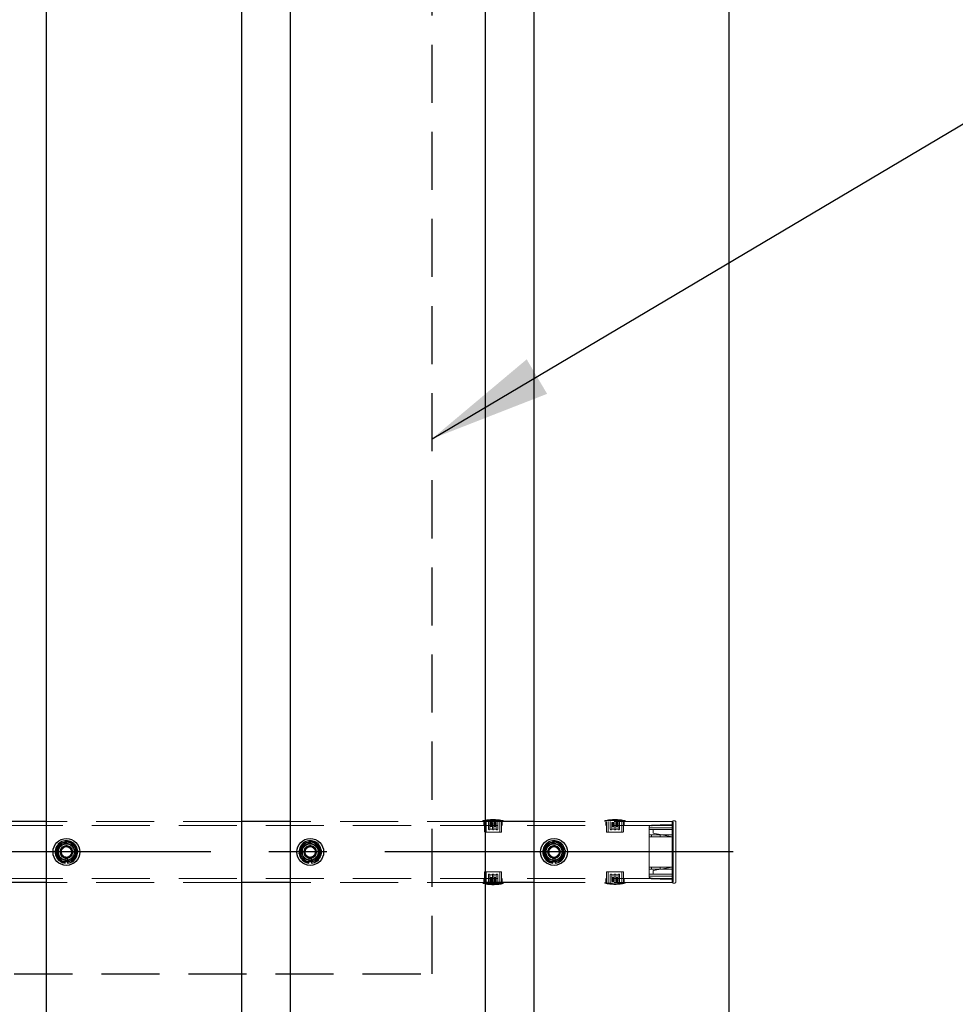
# Model space of a CAD drawing. Extents: x 0 to 21000, y 0 to 14850.
# Drawn here: x 9185 to 9953, y 10742 to 11550 of the extents above; entities that cross this region are included whole.
import ezdxf

# ---------------------------------------------------------------- set-up
doc = ezdxf.new("R2010")
doc.units = 0
doc.header["$LTSCALE"] = 15
doc.linetypes.add('CENTER2', pattern=[28.575, 19.05, -3.175, 3.175, -3.175])
doc.linetypes.add('HIDDEN2', pattern=[4.7625, 3.175, -1.5875])
for name, color, linetype in [('P001', 131, 'CONTINUOUS'), ('P919', 75, 'CONTINUOUS'), ('P_1CENTER', 2, 'CONTINUOUS'), ('P_2DIM', 6, 'CONTINUOUS')]:
    doc.layers.add(name, color=color, linetype=linetype)
doc.layers.add('P902（隠線）', color=147, linetype='CONTINUOUS', lineweight=5, true_color=0x3f6f7f)
doc.styles.add('BIGFONT', font='simplex.shx', dxfattribs={"bigfont": 'bigfont.shx'})
doc.dimstyles.new('DIMBIGFONT$7', dxfattribs={"dimscale": 50, "dimtxt": 3, "dimasz": 2, "dimexe": 1.5, "dimexo": 3, "dimgap": 0.75, "dimtad": 1, "dimdec": 1, "dimdsep": 46, "dimtxsty": 'BIGFONT', "dimsah": 1, "dimcen": 0, "dimclrt": 230, "dimadec": 1, "dimazin": 2, "dimtfac": 0.6, "dimtdec": 1, "dimtofl": 0, "dimtmove": 0, "dimatfit": 3, "dimfxl": 1, "dimtvp": 1, "dimtolj": 1, "dimarcsym": 0})

msp = doc.modelspace()

# ---------------------------------------------------------------- linework, layer by layer
at = {"layer": 'P001'}
for p, q in [((9206.94, 12067.2), (9206.94, 9867.2)), ((9366.94, 12067.2), (9366.94, 9867.2)), ((9406.94, 12067.2), (9406.94, 9867.2)), ((9566.94, 12067.2), (9566.94, 9867.2)), ((9606.94, 12067.2), (9606.94, 9867.2)), ((9766.94, 12067.2), (9766.94, 9867.2)), ((9206.94, 10892.2), (9166.94, 10892.2)), ((9406.94, 10892.2), (9366.94, 10892.2)), ((9606.94, 10892.2), (9566.94, 10892.2)), ((9222.44, 10858.06), (9222.44, 10858.97)), ((9224.44, 10859.27), (9224.44, 10858.06)), ((9422.44, 10858.06), (9422.44, 10858.97)), ((9424.44, 10859.27), (9424.44, 10858.06)), ((9622.44, 10858.06), (9622.44, 10858.97)), ((9624.44, 10859.27), (9624.44, 10858.06)), ((9206.94, 10842.2), (9166.94, 10842.2)), ((9406.94, 10842.2), (9366.94, 10842.2)), ((9606.94, 10842.2), (9566.94, 10842.2)), ((9566.94, 10841.5), (9581.79, 10841.5)), ((9581.79, 10842.2), (9581.79, 10841.5))]:
    msp.add_line(p, q, dxfattribs=at)
for centre in [(9223.44, 10867.2), (9423.44, 10867.2), (9623.44, 10867.2)]:
    msp.add_circle(centre, 11, dxfattribs=at)
for centre, radius, start, end in [((9223.44, 10867.2), 9.2, 68.93589, 128.11958), ((9423.44, 10867.2), 9.2, 68.93589, 128.11958), ((9623.44, 10867.2), 9.2, 68.93589, 128.11958), ((9223.44, 10867.2), 9.2, 128.93589, 188.11958), ((9223.44, 10867.2), 8, 158.52773, 218.52773), ((9223.44, 10867.2), 8, 98.52773, 158.52773), ((9223.44, 10867.2), 8, 38.52773, 98.52773), ((9223.44, 10867.2), 9.2, 8.93589, 68.11958), ((9223.44, 10867.2), 9.2, 308.93589, 8.11958), ((9223.44, 10867.2), 8, 338.52773, 38.52773), ((9423.44, 10867.2), 9.2, 128.93589, 188.11958), ((9423.44, 10867.2), 8, 158.52773, 218.52773), ((9423.44, 10867.2), 8, 98.52773, 158.52773), ((9423.44, 10867.2), 8, 38.52773, 98.52773), ((9423.44, 10867.2), 9.2, 8.93589, 68.11958), ((9423.44, 10867.2), 9.2, 308.93589, 8.11958), ((9423.44, 10867.2), 8, 338.52773, 38.52773), ((9623.44, 10867.2), 9.2, 128.93589, 188.11958), ((9623.44, 10867.2), 8, 158.52773, 218.52773), ((9623.44, 10867.2), 8, 98.52773, 158.52773), ((9623.44, 10867.2), 8, 38.52773, 98.52773), ((9623.44, 10867.2), 9.2, 8.93589, 68.11958), ((9623.44, 10867.2), 9.2, 308.93589, 8.11958), ((9623.44, 10867.2), 8, 338.52773, 38.52773), ((9223.44, 10867.2), 9.2, 188.93589, 248.11958), ((9223.44, 10867.2), 8, 218.52773, 278.52773), ((9223.44, 10867.2), 9.2, 276.24013, 308.11958), ((9223.44, 10867.2), 8, 278.52773, 338.52773), ((9423.44, 10867.2), 9.2, 188.93589, 248.11958), ((9423.44, 10867.2), 8, 218.52773, 278.52773), ((9423.44, 10867.2), 9.2, 276.24013, 308.11958), ((9423.44, 10867.2), 8, 278.52773, 338.52773), ((9623.44, 10867.2), 9.2, 188.93589, 248.11958), ((9623.44, 10867.2), 8, 218.52773, 278.52773), ((9623.44, 10867.2), 9.2, 276.24013, 308.11958), ((9623.44, 10867.2), 8, 278.52773, 338.52773), ((9223.44, 10867.2), 9.2, 248.93589, 263.75987), ((9423.44, 10867.2), 9.2, 248.93589, 263.75987), ((9623.44, 10867.2), 9.2, 248.93589, 263.75987), ((9573.44, 10879.79), 39.18, 260.45158, 282.30369)]:
    msp.add_arc(centre, radius, start, end, dxfattribs=at)
for points in [[(9214.31, 10865.83), (9215.22, 10868.14), (9216, 10870.13)], [(9216, 10870.13), (9216.78, 10872.13), (9217.69, 10874.43)], [(9217.69, 10874.43), (9220.14, 10874.8), (9222.26, 10875.12)], [(9222.26, 10875.12), (9224.38, 10875.43), (9226.83, 10875.8)], [(9226.83, 10875.8), (9228.37, 10873.86), (9229.7, 10872.19)], [(9229.7, 10872.19), (9231.04, 10870.51), (9232.58, 10868.57)], [(9232.58, 10868.57), (9231.67, 10866.27), (9230.89, 10864.28)], [(9414.31, 10865.83), (9415.22, 10868.14), (9416, 10870.13)], [(9416, 10870.13), (9416.78, 10872.13), (9417.69, 10874.43)], [(9417.69, 10874.43), (9420.14, 10874.8), (9422.26, 10875.12)], [(9422.26, 10875.12), (9424.38, 10875.43), (9426.83, 10875.8)], [(9426.83, 10875.8), (9428.37, 10873.86), (9429.7, 10872.19)], [(9429.7, 10872.19), (9431.04, 10870.51), (9432.58, 10868.57)], [(9432.58, 10868.57), (9431.67, 10866.27), (9430.89, 10864.28)], [(9614.31, 10865.83), (9615.22, 10868.14), (9616, 10870.13)], [(9616, 10870.13), (9616.78, 10872.13), (9617.69, 10874.43)], [(9617.69, 10874.43), (9620.14, 10874.8), (9622.26, 10875.12)], [(9622.26, 10875.12), (9624.38, 10875.43), (9626.83, 10875.8)], [(9626.83, 10875.8), (9628.37, 10873.86), (9629.7, 10872.19)], [(9629.7, 10872.19), (9631.04, 10870.51), (9632.58, 10868.57)], [(9632.58, 10868.57), (9631.67, 10866.27), (9630.89, 10864.28)], [(9217.19, 10862.22), (9215.85, 10863.9), (9214.31, 10865.83)], [(9220.06, 10858.61), (9218.52, 10860.54), (9217.19, 10862.22)], [(9229.2, 10859.98), (9226.75, 10859.61), (9224.63, 10859.29)], [(9230.89, 10864.28), (9230.1, 10862.28), (9229.2, 10859.98)], [(9417.19, 10862.22), (9415.85, 10863.9), (9414.31, 10865.83)], [(9420.06, 10858.61), (9418.52, 10860.54), (9417.19, 10862.22)], [(9429.2, 10859.98), (9426.75, 10859.61), (9424.63, 10859.29)], [(9430.89, 10864.28), (9430.1, 10862.28), (9429.2, 10859.98)], [(9617.19, 10862.22), (9615.85, 10863.9), (9614.31, 10865.83)], [(9620.06, 10858.61), (9618.52, 10860.54), (9617.19, 10862.22)], [(9629.2, 10859.98), (9626.75, 10859.61), (9624.63, 10859.29)], [(9630.89, 10864.28), (9630.1, 10862.28), (9629.2, 10859.98)], [(9224.63, 10859.29), (9222.51, 10858.98), (9220.06, 10858.61)], [(9424.63, 10859.29), (9422.51, 10858.98), (9420.06, 10858.61)], [(9624.63, 10859.29), (9622.51, 10858.98), (9620.06, 10858.61)]]:
    msp.add_rational_spline(points, [1, 1.0379548493, 1], degree=2, dxfattribs=at)
at = {"layer": 'P902（隠線）', "linetype": 'HIDDEN2'}
for p, q in [((9366.94, 10892.2), (9206.94, 10892.2)), ((9566.94, 10892.2), (9406.94, 10892.2)), ((9565.09, 10892.2), (9565.09, 10892.9)), ((9581.79, 10892.9), (9565.09, 10892.9)), ((9565.94, 10889), (9565.94, 10892.2)), ((9566.39, 10884), (9566.39, 10892.2)), ((9567.79, 10892.2), (9567.79, 10883.5)), ((9569.59, 10892.2), (9569.59, 10886)), ((9577.29, 10886), (9577.29, 10892.2)), ((9579.09, 10892.2), (9579.09, 10883.5)), ((9580.49, 10884), (9580.49, 10892.2)), ((9580.94, 10889), (9580.94, 10892.2)), ((9581.79, 10892.2), (9581.79, 10892.9)), ((9720.44, 10892.2), (9606.94, 10892.2)), ((9665.09, 10892.2), (9665.09, 10892.9)), ((9681.79, 10892.9), (9665.09, 10892.9)), ((9665.94, 10889), (9665.94, 10892.2)), ((9666.39, 10884), (9666.39, 10892.2)), ((9667.79, 10892.2), (9667.79, 10883.5)), ((9669.59, 10892.2), (9669.59, 10886)), ((9677.29, 10886), (9677.29, 10892.2)), ((9679.09, 10892.2), (9679.09, 10883.5)), ((9680.49, 10884), (9680.49, 10892.2)), ((9680.94, 10889), (9680.94, 10892.2)), ((9681.79, 10892.2), (9681.79, 10892.9)), ((9720.94, 10892.2), (9720.44, 10892.2)), ((9720.44, 10892.2), (9720.44, 10885.8)), ((9720.44, 10885.8), (9720.44, 10892.2)), ((9720.94, 10885.8), (9720.94, 10892.5)), ((9722.44, 10892.7), (9721.14, 10892.7)), ((9720.44, 10889), (5126.44, 10889)), ((9570.79, 10891.3), (9572.84, 10891.3)), ((9570.79, 10890.5), (9570.79, 10891.3)), ((9572.84, 10890.5), (9570.79, 10890.5)), ((9570.79, 10888.2), (9570.79, 10890.5)), ((9570.79, 10889.7), (9572.84, 10889.7)), ((9570.79, 10888.9), (9572.84, 10888.9)), ((9572.84, 10888.2), (9570.79, 10888.2)), ((9572.85, 10885.9), (9570.79, 10885.9)), ((9572.84, 10890.5), (9572.84, 10891.3)), ((9572.84, 10890.5), (9572.84, 10888.2)), ((9572.84, 10886), (9572.84, 10888.2)), ((9574.04, 10889.7), (9574.04, 10891.3)), ((9574.04, 10891.3), (9576.09, 10891.3)), ((9574.04, 10890.5), (9576.09, 10890.5)), ((9574.04, 10889.7), (9576.09, 10889.7)), ((9574.04, 10888.9), (9574.04, 10889.7)), ((9576.09, 10888.9), (9574.04, 10888.9)), ((9574.04, 10888.2), (9574.04, 10888.9)), ((9576.09, 10888.2), (9574.04, 10888.2)), ((9574.04, 10888.2), (9574.04, 10886)), ((9576.1, 10885.9), (9574.04, 10885.9)), ((9576.09, 10889.7), (9576.09, 10891.3)), ((9576.09, 10888.9), (9576.09, 10889.7)), ((9576.09, 10888.9), (9576.09, 10888.2)), ((9670.79, 10891.3), (9672.84, 10891.3)), ((9670.79, 10890.5), (9670.79, 10891.3)), ((9672.84, 10890.5), (9670.79, 10890.5)), ((9670.79, 10888.2), (9670.79, 10890.5)), ((9670.79, 10889.7), (9672.84, 10889.7)), ((9670.79, 10888.9), (9672.84, 10888.9)), ((9672.84, 10888.2), (9670.79, 10888.2)), ((9672.85, 10885.9), (9670.79, 10885.9)), ((9672.84, 10890.5), (9672.84, 10891.3)), ((9672.84, 10890.5), (9672.84, 10888.2)), ((9672.84, 10886), (9672.84, 10888.2)), ((9674.04, 10889.7), (9674.04, 10891.3)), ((9674.04, 10891.3), (9676.09, 10891.3)), ((9674.04, 10890.5), (9676.09, 10890.5)), ((9674.04, 10889.7), (9676.09, 10889.7)), ((9674.04, 10888.9), (9674.04, 10889.7)), ((9676.09, 10888.9), (9674.04, 10888.9)), ((9674.04, 10888.2), (9674.04, 10888.9)), ((9676.09, 10888.2), (9674.04, 10888.2)), ((9674.04, 10888.2), (9674.04, 10886)), ((9676.1, 10885.9), (9674.04, 10885.9)), ((9676.09, 10889.7), (9676.09, 10891.3)), ((9676.09, 10888.9), (9676.09, 10889.7)), ((9676.09, 10888.9), (9676.09, 10888.2)), ((9701.44, 10888), (9703.44, 10889.12)), ((9701.44, 10887.15), (9701.44, 10888)), ((9701.44, 10881.2), (9701.44, 10887.15)), ((9720.44, 10887), (9701.44, 10887)), ((9720.44, 10887), (9701.44, 10887)), ((9720.44, 10885.5), (9701.44, 10885.5)), ((9710.44, 10889.5), (9703.44, 10889.12)), ((9703.44, 10889.12), (9703.66, 10888.38)), ((9704.74, 10885.5), (9704.74, 10883.27)), ((9720.44, 10889.5), (9710.44, 10889.5)), ((9710.44, 10889.5), (9710.47, 10888.75)), ((9720.44, 10891.7), (9721.14, 10891.7)), ((9720.44, 10848.6), (9720.44, 10885.8)), ((9720.44, 10885.8), (9720.44, 10848.6)), ((9720.64, 10885.8), (9720.64, 10890.2)), ((9720.64, 10890.2), (9721.14, 10890.2)), ((9720.64, 10885.8), (9720.64, 10848.6)), ((9720.94, 10885.8), (9720.94, 10848.6)), ((9721.14, 10885.8), (9721.14, 10891.7)), ((9721.14, 10885.8), (9721.14, 10848.6)), ((9723.44, 10891.7), (9723.44, 10885.8)), ((9723.44, 10848.6), (9723.44, 10885.8)), ((9566.89, 10883.5), (9579.99, 10883.5)), ((9666.89, 10883.5), (9679.99, 10883.5)), ((9703.66, 10881.2), (9701.44, 10881.2)), ((9701.44, 10879.7), (9701.44, 10881.2)), ((9701.44, 10879.7), (9703.66, 10879.7)), ((9701.44, 10854.7), (9701.44, 10879.7)), ((9710.47, 10881.2), (9703.66, 10881.2)), ((9703.66, 10879.7), (9710.47, 10879.7)), ((9704.74, 10882.5), (9704.74, 10883.27)), ((9720.44, 10879.6), (9704.74, 10882.5)), ((9720.44, 10881.2), (9710.47, 10881.2)), ((9710.47, 10879.7), (9720.44, 10879.7)), ((9720.44, 10870.2), (9721.14, 10870.2)), ((9222.44, 10858.97), (9222.44, 10862.2)), ((9224.44, 10862.2), (9224.44, 10859.27)), ((9422.44, 10858.97), (9422.44, 10862.2)), ((9424.44, 10862.2), (9424.44, 10859.27)), ((9622.44, 10858.97), (9622.44, 10862.2)), ((9624.44, 10862.2), (9624.44, 10859.27)), ((9721.14, 10864.2), (9720.44, 10864.2)), ((9703.66, 10854.7), (9701.44, 10854.7)), ((9701.44, 10853.2), (9701.44, 10854.7)), ((9701.44, 10853.2), (9703.66, 10853.2)), ((9701.44, 10847.26), (9701.44, 10853.2)), ((9710.47, 10854.7), (9703.66, 10854.7)), ((9703.66, 10853.2), (9710.47, 10853.2)), ((9704.74, 10851.9), (9720.44, 10854.8)), ((9704.74, 10851.14), (9704.74, 10851.9)), ((9720.44, 10854.7), (9710.47, 10854.7)), ((9710.47, 10853.2), (9720.44, 10853.2)), ((9720.44, 10845.4), (5126.44, 10845.4)), ((9565.94, 10842.2), (9565.94, 10845.4)), ((9566.39, 10850.4), (9566.39, 10842.2)), ((9579.99, 10850.9), (9566.89, 10850.9)), ((9567.79, 10842.2), (9567.79, 10850.9)), ((9569.59, 10848.4), (9569.59, 10842.2)), ((9570.79, 10848.5), (9572.85, 10848.5)), ((9570.79, 10845.5), (9570.79, 10846.2)), ((9570.79, 10846.2), (9572.84, 10846.2)), ((9570.79, 10845.5), (9570.79, 10844.7)), ((9570.79, 10845.5), (9572.84, 10845.5)), ((9572.84, 10844.7), (9570.79, 10844.7)), ((9570.79, 10844.7), (9570.79, 10843.1)), ((9572.84, 10843.9), (9570.79, 10843.9)), ((9572.84, 10846.2), (9572.84, 10848.4)), ((9572.84, 10846.2), (9572.84, 10845.5)), ((9572.84, 10845.5), (9572.84, 10844.7)), ((9572.84, 10844.7), (9572.84, 10843.1)), ((9574.04, 10848.5), (9576.1, 10848.5)), ((9574.04, 10848.4), (9574.04, 10846.2)), ((9574.04, 10843.9), (9574.04, 10846.2)), ((9574.04, 10846.2), (9576.09, 10846.2)), ((9576.09, 10845.5), (9574.04, 10845.5)), ((9576.09, 10844.7), (9574.04, 10844.7)), ((9574.04, 10843.9), (9574.04, 10843.1)), ((9574.04, 10843.9), (9576.09, 10843.9)), ((9576.09, 10846.2), (9576.09, 10843.9)), ((9576.09, 10843.9), (9576.09, 10843.1)), ((9577.29, 10842.2), (9577.29, 10848.4)), ((9579.09, 10842.2), (9579.09, 10850.9)), ((9580.49, 10850.4), (9580.49, 10842.2)), ((9580.94, 10842.2), (9580.94, 10845.4)), ((9665.94, 10842.2), (9665.94, 10845.4)), ((9666.39, 10850.4), (9666.39, 10842.2)), ((9679.99, 10850.9), (9666.89, 10850.9)), ((9667.79, 10842.2), (9667.79, 10850.9)), ((9669.59, 10848.4), (9669.59, 10842.2)), ((9670.79, 10848.5), (9672.85, 10848.5)), ((9670.79, 10845.5), (9670.79, 10846.2)), ((9670.79, 10846.2), (9672.84, 10846.2)), ((9670.79, 10845.5), (9670.79, 10844.7)), ((9670.79, 10845.5), (9672.84, 10845.5)), ((9672.84, 10844.7), (9670.79, 10844.7)), ((9670.79, 10844.7), (9670.79, 10843.1)), ((9672.84, 10843.9), (9670.79, 10843.9)), ((9672.84, 10846.2), (9672.84, 10848.4)), ((9672.84, 10846.2), (9672.84, 10845.5)), ((9672.84, 10845.5), (9672.84, 10844.7)), ((9672.84, 10844.7), (9672.84, 10843.1)), ((9674.04, 10848.5), (9676.1, 10848.5)), ((9674.04, 10848.4), (9674.04, 10846.2)), ((9674.04, 10843.9), (9674.04, 10846.2)), ((9674.04, 10846.2), (9676.09, 10846.2)), ((9676.09, 10845.5), (9674.04, 10845.5)), ((9676.09, 10844.7), (9674.04, 10844.7)), ((9674.04, 10843.9), (9674.04, 10843.1)), ((9674.04, 10843.9), (9676.09, 10843.9)), ((9676.09, 10846.2), (9676.09, 10843.9)), ((9676.09, 10843.9), (9676.09, 10843.1)), ((9677.29, 10842.2), (9677.29, 10848.4)), ((9679.09, 10842.2), (9679.09, 10850.9)), ((9680.49, 10850.4), (9680.49, 10842.2)), ((9680.94, 10842.2), (9680.94, 10845.4)), ((9720.44, 10848.9), (9701.44, 10848.9)), ((9720.44, 10847.4), (9701.44, 10847.4)), ((9720.44, 10847.4), (9701.44, 10847.4)), ((9701.44, 10846.4), (9701.44, 10847.26)), ((9703.44, 10845.29), (9701.44, 10846.4)), ((9703.66, 10846.03), (9703.44, 10845.29)), ((9703.44, 10845.29), (9710.44, 10844.9)), ((9704.74, 10851.14), (9704.74, 10848.9)), ((9710.47, 10845.65), (9710.44, 10844.9)), ((9720.44, 10844.9), (9710.44, 10844.9)), ((9720.44, 10848.6), (9720.44, 10842.2)), ((9720.44, 10842.2), (9720.44, 10848.6)), ((9720.64, 10844.2), (9720.64, 10848.6)), ((9720.64, 10844.2), (9721.14, 10844.2)), ((9720.94, 10841.9), (9720.94, 10848.6)), ((9721.14, 10842.7), (9721.14, 10848.6)), ((9723.44, 10848.6), (9723.44, 10842.7)), ((9366.94, 10842.2), (9206.94, 10842.2)), ((9566.94, 10842.2), (9406.94, 10842.2)), ((9565.09, 10842.2), (9565.09, 10841.5)), ((9565.09, 10841.5), (9566.94, 10841.5)), ((9572.84, 10843.1), (9570.79, 10843.1)), ((9576.09, 10843.1), (9574.04, 10843.1)), ((9720.44, 10842.2), (9606.94, 10842.2)), ((9665.09, 10842.2), (9665.09, 10841.5)), ((9665.09, 10841.5), (9681.79, 10841.5)), ((9672.84, 10843.1), (9670.79, 10843.1)), ((9676.09, 10843.1), (9674.04, 10843.1)), ((9681.79, 10842.2), (9681.79, 10841.5)), ((9720.44, 10842.7), (9721.14, 10842.7)), ((9720.94, 10842.2), (9720.44, 10842.2)), ((9721.14, 10841.7), (9722.44, 10841.7))]:
    msp.add_line(p, q, dxfattribs=at)
for centre, radius in [((9223.44, 10867.2), 8.15), ((9223.44, 10867.2), 7), ((9223.44, 10867.2), 6.75), ((9223.44, 10867.2), 6.5), ((9223.44, 10867.2), 5.25), ((9223.44, 10867.2), 5), ((9223.44, 10867.2), 4.5), ((9223.44, 10867.2), 4.19), ((9423.44, 10867.2), 8.15), ((9423.44, 10867.2), 7), ((9423.44, 10867.2), 6.75), ((9423.44, 10867.2), 6.5), ((9423.44, 10867.2), 5.25), ((9423.44, 10867.2), 5), ((9423.44, 10867.2), 4.5), ((9423.44, 10867.2), 4.19), ((9623.44, 10867.2), 8.15), ((9623.44, 10867.2), 7), ((9623.44, 10867.2), 6.75), ((9623.44, 10867.2), 6.5), ((9623.44, 10867.2), 5.25), ((9623.44, 10867.2), 5), ((9623.44, 10867.2), 4.5), ((9623.44, 10867.2), 4.19)]:
    msp.add_circle(centre, radius, dxfattribs=at)
for centre, radius, start, end in [((9573.44, 10854.62), 39.18, 77.69631, 102.30369), ((9673.44, 10854.62), 39.18, 77.69631, 102.30369), ((9721.14, 10892.5), 0.2, 90, 180), ((9722.44, 10891.7), 1, 0, 90), ((9566.89, 10884), 0.5, 180, 270), ((9579.99, 10884), 0.5, 270, 0), ((9666.89, 10884), 0.5, 180, 270), ((9679.99, 10884), 0.5, 270, 0), ((9223.44, 10867.2), 9.2, 128.11958, 128.93589), ((9223.44, 10867.2), 5.1, 281.30773, 258.69227), ((9223.44, 10867.2), 9.2, 68.11958, 68.93589), ((9223.44, 10867.2), 9.2, 8.11958, 8.93589), ((9423.44, 10867.2), 9.2, 128.11958, 128.93589), ((9423.44, 10867.2), 5.1, 281.30773, 258.69227), ((9423.44, 10867.2), 9.2, 68.11958, 68.93589), ((9423.44, 10867.2), 9.2, 8.11958, 8.93589), ((9623.44, 10867.2), 9.2, 128.11958, 128.93589), ((9623.44, 10867.2), 5.1, 281.30773, 258.69227), ((9623.44, 10867.2), 9.2, 68.11958, 68.93589), ((9623.44, 10867.2), 9.2, 8.11958, 8.93589), ((9223.44, 10867.2), 9.2, 188.11958, 188.93589), ((9223.44, 10867.2), 9.2, 308.11958, 308.93589), ((9423.44, 10867.2), 9.2, 188.11958, 188.93589), ((9423.44, 10867.2), 9.2, 308.11958, 308.93589), ((9623.44, 10867.2), 9.2, 188.11958, 188.93589), ((9623.44, 10867.2), 9.2, 308.11958, 308.93589), ((9223.44, 10867.2), 9.2, 248.11958, 248.93589), ((9423.44, 10867.2), 9.2, 248.11958, 248.93589), ((9623.44, 10867.2), 9.2, 248.11958, 248.93589), ((9566.89, 10850.4), 0.5, 90, 180), ((9579.99, 10850.4), 0.5, 0, 90), ((9666.89, 10850.4), 0.5, 90, 180), ((9679.99, 10850.4), 0.5, 0, 90), ((9573.44, 10879.79), 39.18, 257.69631, 260.45158), ((9673.44, 10879.79), 39.18, 257.69631, 282.30369), ((9721.14, 10841.9), 0.2, 180, 270), ((9722.44, 10842.7), 1, 270, 0)]:
    msp.add_arc(centre, radius, start, end, dxfattribs=at)
for centre, major_axis, ratio, start_param, end_param in [((9703.66, 10880.45), (0, -0.75), 0.285143, 3.141593, 6.283185), ((9710.47, 10880.45), (-0.005, 0.775), 0.026875, -0.252618, 2.888975), ((9703.66, 10853.95), (0, -0.75), 0.285143, 3.141593, 6.283185), ((9710.47, 10853.95), (-0.005, 0.775), 0.026875, -0.252618, 2.888975)]:
    msp.add_ellipse(centre, major_axis=major_axis, ratio=ratio, start_param=start_param, end_param=end_param, dxfattribs=at)
for points, knots in [([(9569.59, 10886), (9569.59, 10885.93), (9569.61, 10885.85), (9569.67, 10885.71), (9569.71, 10885.64), (9569.81, 10885.53), (9569.88, 10885.49), (9570.03, 10885.42), (9570.12, 10885.4), (9570.27, 10885.4), (9570.35, 10885.42), (9570.5, 10885.48), (9570.57, 10885.53), (9570.68, 10885.64), (9570.72, 10885.71), (9570.77, 10885.82), (9570.78, 10885.86), (9570.79, 10885.9)], [-0.1927274, -0.1927274, -0.1927274, -0.1927274, -0.1701595, -0.1701595, -0.1475916, -0.1475916, -0.1214043, -0.1214043, -0.0952169, -0.0952169, -0.0700426, -0.0700426, -0.0448683, -0.0448683, -0.0224342, -0.0224342, -0.0098297, -0.0098297, -0.0098297, -0.0098297]), ([(9572.84, 10886), (9572.84, 10886), (9572.84, 10885.99), (9572.84, 10885.98), (9572.85, 10885.96), (9572.85, 10885.93), (9572.85, 10885.9)], [-0.00225511, -0.00225511, -0.00225511, -0.00225511, 0, 0, 0, 0.0083843, 0.0083843, 0.0083843, 0.0083843]), ([(9572.85, 10885.9), (9572.86, 10885.86), (9572.87, 10885.82), (9572.92, 10885.7), (9572.97, 10885.63), (9573.07, 10885.53), (9573.14, 10885.48), (9573.29, 10885.42), (9573.37, 10885.4), (9573.52, 10885.4), (9573.6, 10885.42), (9573.75, 10885.48), (9573.82, 10885.53), (9573.92, 10885.63), (9573.97, 10885.7), (9574.02, 10885.82), (9574.03, 10885.86), (9574.04, 10885.9)], [-0.1710948, -0.1710948, -0.1710948, -0.1710948, -0.1582906, -0.1582906, -0.1356776, -0.1356776, -0.1130647, -0.1130647, -0.0904518, -0.0904518, -0.0678388, -0.0678388, -0.0452259, -0.0452259, -0.022613, -0.022613, -0.0098087, -0.0098087, -0.0098087, -0.0098087]), ([(9574.04, 10885.9), (9574.04, 10885.93), (9574.04, 10885.96), (9574.04, 10885.99), (9574.04, 10886), (9574.04, 10886)], [-0.20261712, -0.20261712, -0.20261712, -0.20261712, -0.19423282, -0.19423282, -0.19197771, -0.19197771, -0.19197771, -0.19197771]), ([(9576.1, 10885.9), (9576.11, 10885.86), (9576.12, 10885.82), (9576.17, 10885.71), (9576.21, 10885.64), (9576.32, 10885.53), (9576.39, 10885.48), (9576.54, 10885.42), (9576.62, 10885.4), (9576.77, 10885.4), (9576.85, 10885.42), (9577.01, 10885.49), (9577.08, 10885.53), (9577.18, 10885.64), (9577.22, 10885.71), (9577.28, 10885.85), (9577.29, 10885.93), (9577.29, 10886)], [0.2025763, 0.2025763, 0.2025763, 0.2025763, 0.2151808, 0.2151808, 0.2376149, 0.2376149, 0.2627892, 0.2627892, 0.2879635, 0.2879635, 0.3141509, 0.3141509, 0.3403382, 0.3403382, 0.3629061, 0.3629061, 0.385474, 0.385474, 0.385474, 0.385474]), ([(9669.59, 10886), (9669.59, 10885.93), (9669.61, 10885.85), (9669.67, 10885.71), (9669.71, 10885.64), (9669.81, 10885.53), (9669.88, 10885.49), (9670.03, 10885.42), (9670.12, 10885.4), (9670.27, 10885.4), (9670.35, 10885.42), (9670.5, 10885.48), (9670.57, 10885.53), (9670.68, 10885.64), (9670.72, 10885.71), (9670.77, 10885.82), (9670.78, 10885.86), (9670.79, 10885.9)], [-0.1927274, -0.1927274, -0.1927274, -0.1927274, -0.1701595, -0.1701595, -0.1475916, -0.1475916, -0.1214043, -0.1214043, -0.0952169, -0.0952169, -0.0700426, -0.0700426, -0.0448683, -0.0448683, -0.0224342, -0.0224342, -0.0098297, -0.0098297, -0.0098297, -0.0098297]), ([(9672.84, 10886), (9672.84, 10886), (9672.84, 10885.99), (9672.84, 10885.98), (9672.85, 10885.96), (9672.85, 10885.93), (9672.85, 10885.9)], [-0.00225511, -0.00225511, -0.00225511, -0.00225511, 0, 0, 0, 0.0083843, 0.0083843, 0.0083843, 0.0083843]), ([(9672.85, 10885.9), (9672.86, 10885.86), (9672.87, 10885.82), (9672.92, 10885.7), (9672.97, 10885.63), (9673.07, 10885.53), (9673.14, 10885.48), (9673.29, 10885.42), (9673.37, 10885.4), (9673.52, 10885.4), (9673.6, 10885.42), (9673.75, 10885.48), (9673.82, 10885.53), (9673.92, 10885.63), (9673.97, 10885.7), (9674.02, 10885.82), (9674.03, 10885.86), (9674.04, 10885.9)], [-0.1710948, -0.1710948, -0.1710948, -0.1710948, -0.1582906, -0.1582906, -0.1356776, -0.1356776, -0.1130647, -0.1130647, -0.0904518, -0.0904518, -0.0678388, -0.0678388, -0.0452259, -0.0452259, -0.022613, -0.022613, -0.0098087, -0.0098087, -0.0098087, -0.0098087]), ([(9674.04, 10885.9), (9674.04, 10885.93), (9674.04, 10885.96), (9674.04, 10885.99), (9674.04, 10886), (9674.04, 10886)], [-0.20261712, -0.20261712, -0.20261712, -0.20261712, -0.19423282, -0.19423282, -0.19197771, -0.19197771, -0.19197771, -0.19197771]), ([(9676.1, 10885.9), (9676.11, 10885.86), (9676.12, 10885.82), (9676.17, 10885.71), (9676.21, 10885.64), (9676.32, 10885.53), (9676.39, 10885.48), (9676.54, 10885.42), (9676.62, 10885.4), (9676.77, 10885.4), (9676.85, 10885.42), (9677.01, 10885.49), (9677.08, 10885.53), (9677.18, 10885.64), (9677.22, 10885.71), (9677.28, 10885.85), (9677.29, 10885.93), (9677.29, 10886)], [0.2025763, 0.2025763, 0.2025763, 0.2025763, 0.2151808, 0.2151808, 0.2376149, 0.2376149, 0.2627892, 0.2627892, 0.2879635, 0.2879635, 0.3141509, 0.3141509, 0.3403382, 0.3403382, 0.3629061, 0.3629061, 0.385474, 0.385474, 0.385474, 0.385474]), ([(9570.79, 10848.5), (9570.78, 10848.55), (9570.77, 10848.59), (9570.72, 10848.7), (9570.68, 10848.77), (9570.57, 10848.88), (9570.5, 10848.93), (9570.35, 10848.99), (9570.27, 10849), (9570.12, 10849), (9570.03, 10848.99), (9569.88, 10848.92), (9569.81, 10848.88), (9569.71, 10848.77), (9569.67, 10848.7), (9569.61, 10848.56), (9569.59, 10848.48), (9569.59, 10848.4)], [0.0098297, 0.0098297, 0.0098297, 0.0098297, 0.0224342, 0.0224342, 0.0448683, 0.0448683, 0.0700426, 0.0700426, 0.0952169, 0.0952169, 0.1214043, 0.1214043, 0.1475916, 0.1475916, 0.1701595, 0.1701595, 0.1927274, 0.1927274, 0.1927274, 0.1927274]), ([(9572.85, 10848.5), (9572.85, 10848.48), (9572.85, 10848.45), (9572.84, 10848.43), (9572.84, 10848.42), (9572.84, 10848.41), (9572.84, 10848.4)], [0.36842557, 0.36842557, 0.36842557, 0.36842557, 0.37680986, 0.37680986, 0.37680986, 0.37906497, 0.37906497, 0.37906497, 0.37906497]), ([(9572.85, 10848.5), (9572.86, 10848.55), (9572.87, 10848.59), (9572.92, 10848.71), (9572.97, 10848.78), (9573.07, 10848.88), (9573.14, 10848.93), (9573.29, 10848.99), (9573.37, 10849), (9573.52, 10849), (9573.6, 10848.99), (9573.75, 10848.93), (9573.82, 10848.88), (9573.92, 10848.78), (9573.97, 10848.71), (9574.02, 10848.59), (9574.03, 10848.55), (9574.04, 10848.5)], [-0.1710948, -0.1710948, -0.1710948, -0.1710948, -0.1582906, -0.1582906, -0.1356776, -0.1356776, -0.1130647, -0.1130647, -0.0904518, -0.0904518, -0.0678388, -0.0678388, -0.0452259, -0.0452259, -0.022613, -0.022613, -0.0098087, -0.0098087, -0.0098087, -0.0098087]), ([(9574.04, 10848.4), (9574.04, 10848.41), (9574.04, 10848.42), (9574.04, 10848.45), (9574.04, 10848.48), (9574.04, 10848.5)], [0.19197771, 0.19197771, 0.19197771, 0.19197771, 0.19423282, 0.19423282, 0.20261712, 0.20261712, 0.20261712, 0.20261712]), ([(9577.29, 10848.4), (9577.29, 10848.48), (9577.28, 10848.56), (9577.22, 10848.7), (9577.18, 10848.77), (9577.08, 10848.88), (9577.01, 10848.92), (9576.85, 10848.99), (9576.77, 10849), (9576.62, 10849), (9576.54, 10848.99), (9576.39, 10848.93), (9576.32, 10848.88), (9576.21, 10848.77), (9576.17, 10848.7), (9576.12, 10848.59), (9576.11, 10848.55), (9576.1, 10848.5)], [0, 0, 0, 0, 0.0225679, 0.0225679, 0.0451358, 0.0451358, 0.0713232, 0.0713232, 0.0975105, 0.0975105, 0.1226848, 0.1226848, 0.1478591, 0.1478591, 0.1702933, 0.1702933, 0.1828977, 0.1828977, 0.1828977, 0.1828977]), ([(9670.79, 10848.5), (9670.78, 10848.55), (9670.77, 10848.59), (9670.72, 10848.7), (9670.68, 10848.77), (9670.57, 10848.88), (9670.5, 10848.93), (9670.35, 10848.99), (9670.27, 10849), (9670.12, 10849), (9670.03, 10848.99), (9669.88, 10848.92), (9669.81, 10848.88), (9669.71, 10848.77), (9669.67, 10848.7), (9669.61, 10848.56), (9669.59, 10848.48), (9669.59, 10848.4)], [0.0098297, 0.0098297, 0.0098297, 0.0098297, 0.0224342, 0.0224342, 0.0448683, 0.0448683, 0.0700426, 0.0700426, 0.0952169, 0.0952169, 0.1214043, 0.1214043, 0.1475916, 0.1475916, 0.1701595, 0.1701595, 0.1927274, 0.1927274, 0.1927274, 0.1927274]), ([(9672.85, 10848.5), (9672.85, 10848.48), (9672.85, 10848.45), (9672.84, 10848.43), (9672.84, 10848.42), (9672.84, 10848.41), (9672.84, 10848.4)], [0.36842557, 0.36842557, 0.36842557, 0.36842557, 0.37680986, 0.37680986, 0.37680986, 0.37906497, 0.37906497, 0.37906497, 0.37906497]), ([(9672.85, 10848.5), (9672.86, 10848.55), (9672.87, 10848.59), (9672.92, 10848.71), (9672.97, 10848.78), (9673.07, 10848.88), (9673.14, 10848.93), (9673.29, 10848.99), (9673.37, 10849), (9673.52, 10849), (9673.6, 10848.99), (9673.75, 10848.93), (9673.82, 10848.88), (9673.92, 10848.78), (9673.97, 10848.71), (9674.02, 10848.59), (9674.03, 10848.55), (9674.04, 10848.5)], [-0.1710948, -0.1710948, -0.1710948, -0.1710948, -0.1582906, -0.1582906, -0.1356776, -0.1356776, -0.1130647, -0.1130647, -0.0904518, -0.0904518, -0.0678388, -0.0678388, -0.0452259, -0.0452259, -0.022613, -0.022613, -0.0098087, -0.0098087, -0.0098087, -0.0098087]), ([(9674.04, 10848.4), (9674.04, 10848.41), (9674.04, 10848.42), (9674.04, 10848.45), (9674.04, 10848.48), (9674.04, 10848.5)], [0.19197771, 0.19197771, 0.19197771, 0.19197771, 0.19423282, 0.19423282, 0.20261712, 0.20261712, 0.20261712, 0.20261712]), ([(9677.29, 10848.4), (9677.29, 10848.48), (9677.28, 10848.56), (9677.22, 10848.7), (9677.18, 10848.77), (9677.08, 10848.88), (9677.01, 10848.92), (9676.85, 10848.99), (9676.77, 10849), (9676.62, 10849), (9676.54, 10848.99), (9676.39, 10848.93), (9676.32, 10848.88), (9676.21, 10848.77), (9676.17, 10848.7), (9676.12, 10848.59), (9676.11, 10848.55), (9676.1, 10848.5)], [0, 0, 0, 0, 0.0225679, 0.0225679, 0.0451358, 0.0451358, 0.0713232, 0.0713232, 0.0975105, 0.0975105, 0.1226848, 0.1226848, 0.1478591, 0.1478591, 0.1702933, 0.1702933, 0.1828977, 0.1828977, 0.1828977, 0.1828977])]:
    msp.add_open_spline(points, degree=3, knots=knots, dxfattribs=at)
for points, weights in [([(9570.79, 10886), (9570.79, 10887.03), (9570.79, 10888.2)], [1.00593748589, 1.0101289995, 1.01014050433]), ([(9576.09, 10888.2), (9576.09, 10887.03), (9576.09, 10886)], [1.01014061119, 1.01012914059, 1.0059376605]), ([(9670.79, 10886), (9670.79, 10887.03), (9670.79, 10888.2)], [1.00593748589, 1.0101289995, 1.01014050433]), ([(9676.09, 10888.2), (9676.09, 10887.03), (9676.09, 10886)], [1.01014061119, 1.01012914059, 1.0059376605]), ([(9570.79, 10846.2), (9570.79, 10847.38), (9570.79, 10848.4)], [1.01014059539, 1.01012911974, 1.00593763469]), ([(9576.09, 10848.4), (9576.09, 10847.38), (9576.09, 10846.2)], [1.00593091857, 1.01012369268, 1.01013648534]), ([(9670.79, 10846.2), (9670.79, 10847.38), (9670.79, 10848.4)], [1.01014059539, 1.01012911974, 1.00593763469]), ([(9676.09, 10848.4), (9676.09, 10847.38), (9676.09, 10846.2)], [1.00593091857, 1.01012369268, 1.01013648534])]:
    msp.add_rational_spline(points, weights, degree=2, dxfattribs=at)
for points in [[(9570.79, 10885.9), (9570.79, 10885.94), (9570.79, 10885.97), (9570.79, 10886)], [(9576.09, 10886), (9576.09, 10885.97), (9576.1, 10885.94), (9576.1, 10885.9)], [(9670.79, 10885.9), (9670.79, 10885.94), (9670.79, 10885.97), (9670.79, 10886)], [(9676.09, 10886), (9676.09, 10885.97), (9676.1, 10885.94), (9676.1, 10885.9)], [(9570.79, 10848.4), (9570.79, 10848.44), (9570.79, 10848.47), (9570.79, 10848.5)], [(9576.1, 10848.5), (9576.1, 10848.47), (9576.09, 10848.44), (9576.09, 10848.4)], [(9670.79, 10848.4), (9670.79, 10848.44), (9670.79, 10848.47), (9670.79, 10848.5)], [(9676.1, 10848.5), (9676.1, 10848.47), (9676.09, 10848.44), (9676.09, 10848.4)]]:
    msp.add_open_spline(points, degree=3, dxfattribs=at)
at = {"layer": 'P919', "linetype": 'HIDDEN2'}
msp.add_lwpolyline([(8323.44, 10767.2), (9523.44, 10767.2), (9523.44, 11967.2), (8323.44, 11967.2)], close=True, dxfattribs=at)
at = {"layer": 'P_1CENTER', "linetype": 'CENTER2'}
msp.add_line((9770.44, 10867.2), (5076.44, 10867.2), dxfattribs=at)

# ---------------------------------------------------------------- leaders
at = {"layer": 'P_2DIM', "annotation_type": 0, "has_hookline": 1, "hookline_direction": 0, "text_width": 855}
msp.add_leader([(9523.38, 11206.03), (10058.93, 11523.52), (10060.93, 11523.52)], dimstyle='DIMBIGFONT$7', dxfattribs=at)

doc.saveas('drawing.dxf')
